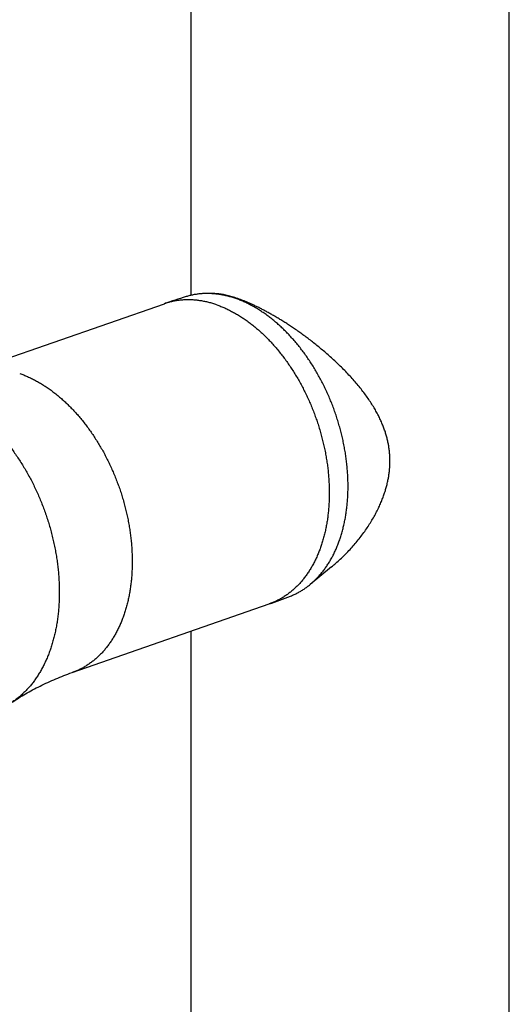
# Model space of a CAD drawing. Extents: x 170 to 323, y 51 to 265.
# Drawn here: x 199 to 203, y 83 to 91 of the extents above; entities that cross this region are included whole.
import ezdxf

# ---------------------------------------------------------------- set-up
doc = ezdxf.new("R2010")
doc.units = 0
doc.header["$LTSCALE"] = 30.734
doc.layers.get('0').update_dxf_attribs({"linetype": 'CONTINUOUS'})

msp = doc.modelspace()

# ---------------------------------------------------------------- linework, layer by layer
at = {"color": 7, "linetype": 'CONTINUOUS'}
for p, q in [((200.6231, 88.7179), (200.6231, 97.9239)), ((203.2231, 66.3377), (203.2231, 97.9612)), ((200.811, 88.7317), (200.7663, 88.7325)), ((198.7947, 88.0877), (200.4049, 88.6489)), ((201.7709, 86.4971), (201.5958, 86.353)), ((199.6505, 85.6326), (201.2607, 86.1938)), ((200.6231, 66.3377), (200.6231, 85.9716))]:
    msp.add_line(p, q, dxfattribs=at)
for centre, radius, start, end in [((202.0644, 83.8881), 5.0418, 107.1036, 109.21726), ((199.6011, 90.9551), 5.0422, 289.21707, 291.33058)]:
    msp.add_arc(centre, radius, start, end, dxfattribs=at)
at = {"color": 9, "linetype": 'CONTINUOUS'}
for points, knots in [([(200.8328, 88.6398), (200.8221, 88.6436), (200.8006, 88.6506), (200.7682, 88.6596), (200.7358, 88.6671), (200.7036, 88.673), (200.6716, 88.6774), (200.6397, 88.6802), (200.6081, 88.6815), (200.5767, 88.6811), (200.5457, 88.6792), (200.5151, 88.6758), (200.4848, 88.6707), (200.4549, 88.6641), (200.4283, 88.6567), (200.4118, 88.6513), (200.4049, 88.6489)], [0, 0, 0, 0, 0.0341133, 0.0677457, 0.1009191, 0.1336585, 0.1659923, 0.1979519, 0.229572, 0.2608897, 0.2919451, 0.3227804, 0.35344, 0.3839697, 0.4144168, 0.4362169, 0.4362169, 0.4362169, 0.4362169]), ([(200.8328, 88.6398), (200.8437, 88.636), (200.8655, 88.6279), (200.8979, 88.6143), (200.9302, 88.5993), (200.9624, 88.5827), (200.9945, 88.5648), (201.0263, 88.5453), (201.0579, 88.5245), (201.0892, 88.5024), (201.1202, 88.4788), (201.1509, 88.454), (201.1811, 88.4279), (201.2109, 88.4005), (201.2402, 88.3719), (201.2691, 88.3421), (201.2974, 88.3112), (201.3251, 88.2791), (201.3522, 88.246), (201.3786, 88.2119), (201.4044, 88.1768), (201.4294, 88.1407), (201.4537, 88.1038), (201.4773, 88.066), (201.5, 88.0274), (201.5219, 87.988), (201.5429, 87.948), (201.5631, 87.9072), (201.5824, 87.8659), (201.6007, 87.8241), (201.618, 87.7817), (201.6344, 87.7388), (201.6498, 87.6956), (201.6642, 87.6521), (201.6775, 87.6082), (201.6898, 87.5641), (201.701, 87.5199), (201.7112, 87.4755), (201.7202, 87.431), (201.7281, 87.3866), (201.735, 87.3422), (201.7407, 87.2978), (201.7452, 87.2537), (201.7487, 87.2097), (201.751, 87.166), (201.7521, 87.1226), (201.7521, 87.0796), (201.751, 87.0371), (201.7487, 86.995), (201.7453, 86.9534), (201.7407, 86.9124), (201.735, 86.872), (201.7282, 86.8324), (201.7203, 86.7934), (201.7112, 86.7553), (201.7011, 86.7179), (201.6899, 86.6815), (201.6776, 86.6459), (201.6643, 86.6114), (201.6499, 86.5778), (201.6345, 86.5453), (201.6182, 86.5139), (201.6008, 86.4836), (201.5825, 86.4545), (201.5632, 86.4265), (201.543, 86.3999), (201.522, 86.3744), (201.5001, 86.3503), (201.4773, 86.3276), (201.4538, 86.3061), (201.4294, 86.2861), (201.4044, 86.2675), (201.3786, 86.2503), (201.3521, 86.2346), (201.325, 86.2204), (201.2972, 86.2077), (201.2757, 86.1991), (201.2634, 86.1948), (201.2607, 86.1938)], [0, 0, 0, 0, 0.034613, 0.069741, 0.105396, 0.141587, 0.178321, 0.2156, 0.253425, 0.291794, 0.330701, 0.370141, 0.410102, 0.450573, 0.491541, 0.532989, 0.574901, 0.617256, 0.660035, 0.703214, 0.74677, 0.790678, 0.834912, 0.879446, 0.92425, 0.969297, 1.014556, 1.059998, 1.105591, 1.151305, 1.197107, 1.242967, 1.288852, 1.334729, 1.380568, 1.426336, 1.472001, 1.517533, 1.562899, 1.60807, 1.653015, 1.697705, 1.742113, 1.786209, 1.829968, 1.873363, 1.916371, 1.958969, 2.001134, 2.042847, 2.08409, 2.124844, 2.165096, 2.204832, 2.244042, 2.282717, 2.32085, 2.358439, 2.395481, 2.431979, 2.467937, 2.503362, 2.538265, 2.572659, 2.606562, 2.639992, 2.672974, 2.705534, 2.737702, 2.76951, 2.800994, 2.832193, 2.863148, 2.893901, 2.924499, 2.954987, 2.985413, 2.994028, 2.994028, 2.994028, 2.994028]), ([(199.2226, 88.0786), (199.2335, 88.0748), (199.2553, 88.0667), (199.2877, 88.0531), (199.3201, 88.038), (199.3523, 88.0215), (199.3843, 88.0035), (199.4161, 87.9841), (199.4477, 87.9633), (199.4791, 87.9411), (199.5101, 87.9176), (199.5407, 87.8927), (199.5709, 87.8666), (199.6007, 87.8392), (199.6301, 87.8106), (199.6589, 87.7808), (199.6872, 87.7499), (199.7149, 87.7179), (199.742, 87.6848), (199.7684, 87.6506), (199.7942, 87.6155), (199.8192, 87.5795), (199.8435, 87.5425), (199.8671, 87.5047), (199.8898, 87.4661), (199.9117, 87.4268), (199.9328, 87.3867), (199.9529, 87.346), (199.9722, 87.3047), (199.9905, 87.2628), (200.0079, 87.2204), (200.0242, 87.1776), (200.0396, 87.1344), (200.054, 87.0908), (200.0673, 87.047), (200.0796, 87.0029), (200.0908, 86.9586), (200.101, 86.9142), (200.11, 86.8698), (200.118, 86.8253), (200.1248, 86.7809), (200.1305, 86.7366), (200.135, 86.6924), (200.1385, 86.6485), (200.1408, 86.6048), (200.1419, 86.5614), (200.1419, 86.5184), (200.1408, 86.4758), (200.1385, 86.4337), (200.1351, 86.3921), (200.1305, 86.3511), (200.1248, 86.3108), (200.118, 86.2711), (200.1101, 86.2322), (200.1011, 86.194), (200.0909, 86.1567), (200.0797, 86.1202), (200.0674, 86.0847), (200.0541, 86.0501), (200.0397, 86.0166), (200.0244, 85.984), (200.008, 85.9526), (199.9906, 85.9223), (199.9723, 85.8932), (199.953, 85.8653), (199.9329, 85.8386), (199.9118, 85.8132), (199.8899, 85.7891), (199.8671, 85.7663), (199.8436, 85.7449), (199.8193, 85.7249), (199.7942, 85.7063), (199.7684, 85.6891), (199.7419, 85.6734), (199.7148, 85.6591), (199.6871, 85.6464), (199.6655, 85.6379), (199.6532, 85.6335), (199.6505, 85.6326)], [0, 0, 0, 0, 0.034613, 0.069741, 0.105396, 0.141587, 0.178321, 0.2156, 0.253425, 0.291794, 0.330701, 0.370141, 0.410102, 0.450573, 0.491541, 0.532989, 0.574901, 0.617256, 0.660035, 0.703214, 0.74677, 0.790678, 0.834912, 0.879446, 0.92425, 0.969297, 1.014556, 1.059998, 1.105591, 1.151305, 1.197107, 1.242967, 1.288852, 1.334729, 1.380568, 1.426336, 1.472001, 1.517533, 1.562899, 1.60807, 1.653015, 1.697705, 1.742113, 1.786209, 1.829968, 1.873363, 1.916371, 1.958969, 2.001134, 2.042847, 2.08409, 2.124844, 2.165096, 2.204832, 2.244042, 2.282717, 2.32085, 2.358439, 2.395481, 2.431979, 2.467937, 2.503362, 2.538265, 2.572659, 2.606562, 2.639992, 2.672974, 2.705534, 2.737702, 2.76951, 2.800994, 2.832193, 2.863148, 2.893901, 2.924499, 2.954987, 2.985413, 2.994028, 2.994028, 2.994028, 2.994028]), ([(198.5657, 87.9308), (198.5771, 87.9268), (198.6001, 87.9183), (198.6341, 87.904), (198.6681, 87.8882), (198.702, 87.8709), (198.7357, 87.8521), (198.7692, 87.8318), (198.8025, 87.81), (198.8355, 87.7869), (198.8681, 87.7623), (198.9004, 87.7363), (198.9322, 87.709), (198.9637, 87.6805), (198.9946, 87.6506), (199.025, 87.6195), (199.0549, 87.5872), (199.0842, 87.5538), (199.1128, 87.5192), (199.1408, 87.4836), (199.1681, 87.4469), (199.1946, 87.4092), (199.2204, 87.3706), (199.2454, 87.3311), (199.2696, 87.2908), (199.293, 87.2497), (199.3154, 87.2078), (199.3369, 87.1652), (199.3575, 87.122), (199.3772, 87.0781), (199.3959, 87.0338), (199.4135, 86.9889), (199.4301, 86.9436), (199.4457, 86.898), (199.4603, 86.852), (199.4737, 86.8057), (199.486, 86.7592), (199.4973, 86.7126), (199.5074, 86.6659), (199.5163, 86.6191), (199.5241, 86.5724), (199.5308, 86.5257), (199.5362, 86.4791), (199.5405, 86.4328), (199.5437, 86.3866), (199.5456, 86.3408), (199.5464, 86.2953), (199.5459, 86.2503), (199.5443, 86.2056), (199.5415, 86.1615), (199.5375, 86.118), (199.5323, 86.0751), (199.526, 86.0329), (199.5185, 85.9913), (199.5099, 85.9506), (199.5001, 85.9107), (199.4891, 85.8716), (199.4771, 85.8335), (199.4639, 85.7964), (199.4497, 85.7602), (199.4344, 85.7251), (199.418, 85.6911), (199.4006, 85.6582), (199.3822, 85.6265), (199.3628, 85.5961), (199.3425, 85.5669), (199.3212, 85.5389), (199.2989, 85.5123), (199.2758, 85.4871), (199.2518, 85.4632), (199.227, 85.4407), (199.2014, 85.4197), (199.179, 85.4031), (199.1651, 85.3936), (199.1602, 85.3904)], [0, 0, 0, 0, 0.036401, 0.073336, 0.110817, 0.148855, 0.187454, 0.226619, 0.266351, 0.306646, 0.347501, 0.388909, 0.430859, 0.47334, 0.516339, 0.55984, 0.603824, 0.648273, 0.693166, 0.73848, 0.784191, 0.830274, 0.876703, 0.923451, 0.970489, 1.017787, 1.065317, 1.113046, 1.160945, 1.20898, 1.257121, 1.305334, 1.353587, 1.401848, 1.450082, 1.498259, 1.546344, 1.594307, 1.642114, 1.689735, 1.737138, 1.784294, 1.831172, 1.877744, 1.923981, 1.969858, 2.015349, 2.060429, 2.105074, 2.149264, 2.192979, 2.236199, 2.278908, 2.321093, 2.362739, 2.403836, 2.444377, 2.484356, 2.523769, 2.562615, 2.600897, 2.638621, 2.675793, 2.712426, 2.748534, 2.784133, 2.819246, 2.853896, 2.88811, 2.92192, 2.955359, 2.988463, 3.021273, 3.038938, 3.038938, 3.038938, 3.038938])]:
    msp.add_open_spline(points, degree=3, knots=knots, dxfattribs=at)
at = {"color": 7, "linetype": 'CONTINUOUS'}
for points, knots in [([(200.7663, 88.7325), (200.7656, 88.7325), (200.7545, 88.7327), (200.7331, 88.7325), (200.7021, 88.7306), (200.6715, 88.7271), (200.6413, 88.7221), (200.6116, 88.7155), (200.5918, 88.71), (200.5819, 88.707), (200.5816, 88.7069)], [0, 0, 0, 0, 0.0020817, 0.0333225, 0.0643057, 0.0950725, 0.1256548, 0.156117, 0.1864926, 0.1872183, 0.1872183, 0.1872183, 0.1872183]), ([(200.9886, 88.6913), (200.9778, 88.695), (200.9564, 88.702), (200.9241, 88.711), (200.8918, 88.7185), (200.8597, 88.7244), (200.8277, 88.7288), (200.7966, 88.7315), (200.7762, 88.7323), (200.7663, 88.7325)], [0, 0, 0, 0, 0.0340318, 0.0675902, 0.1006802, 0.1333461, 0.1656058, 0.1974862, 0.2269559, 0.2269559, 0.2269559, 0.2269559]), ([(201.0039, 88.6912), (200.9964, 88.6938), (200.9817, 88.6987), (200.9599, 88.7055), (200.9386, 88.7116), (200.9178, 88.7168), (200.8976, 88.7214), (200.8779, 88.7251), (200.8589, 88.728), (200.8403, 88.7302), (200.8244, 88.7313), (200.8147, 88.7317), (200.811, 88.7317)], [0, 0, 0, 0, 0.0236298, 0.0465288, 0.0686853, 0.0901025, 0.1108104, 0.1308019, 0.1500792, 0.1687056, 0.1866895, 0.1978874, 0.1978874, 0.1978874, 0.1978874]), ([(201.5958, 86.353), (201.5998, 86.3563), (201.6119, 86.3666), (201.6316, 86.3844), (201.6543, 86.4071), (201.6761, 86.4312), (201.6971, 86.4565), (201.7172, 86.4832), (201.7365, 86.511), (201.7547, 86.5401), (201.7721, 86.5703), (201.7884, 86.6016), (201.8038, 86.6341), (201.8181, 86.6676), (201.8314, 86.702), (201.8436, 86.7375), (201.8548, 86.7739), (201.8649, 86.8111), (201.8739, 86.8492), (201.8818, 86.888), (201.8886, 86.9276), (201.8943, 86.9679), (201.8989, 87.0088), (201.9023, 87.0502), (201.9046, 87.0922), (201.9057, 87.1347), (201.9057, 87.1776), (201.9045, 87.2209), (201.9023, 87.2645), (201.8988, 87.3084), (201.8943, 87.3524), (201.8886, 87.3966), (201.8818, 87.4409), (201.8739, 87.4853), (201.8648, 87.5297), (201.8547, 87.5739), (201.8435, 87.6181), (201.8313, 87.6621), (201.818, 87.7058), (201.8036, 87.7493), (201.7883, 87.7924), (201.7719, 87.8351), (201.7546, 87.8774), (201.7363, 87.9192), (201.7171, 87.9604), (201.697, 88.001), (201.676, 88.041), (201.6542, 88.0803), (201.6315, 88.1188), (201.608, 88.1565), (201.5838, 88.1933), (201.5588, 88.2293), (201.5331, 88.2643), (201.5067, 88.2984), (201.4797, 88.3314), (201.452, 88.3634), (201.4238, 88.3942), (201.395, 88.424), (201.3658, 88.4525), (201.336, 88.4798), (201.3059, 88.5059), (201.2753, 88.5307), (201.2444, 88.5541), (201.2131, 88.5762), (201.1816, 88.597), (201.1499, 88.6164), (201.1179, 88.6343), (201.0858, 88.6508), (201.0535, 88.6658), (201.0212, 88.6794), (200.9994, 88.6875), (200.9886, 88.6913)], [0, 0, 0, 0, 0.015752, 0.047485, 0.079582, 0.11206, 0.144968, 0.178321, 0.21214, 0.246459, 0.281276, 0.316619, 0.352497, 0.388903, 0.425864, 0.463363, 0.501405, 0.539995, 0.579106, 0.618753, 0.658913, 0.699566, 0.740718, 0.782329, 0.824396, 0.866899, 0.909799, 0.953098, 0.996755, 1.040743, 1.085053, 1.129632, 1.174475, 1.219544, 1.264796, 1.310228, 1.355783, 1.401442, 1.44718, 1.492943, 1.538725, 1.584479, 1.630168, 1.675782, 1.721263, 1.766599, 1.811757, 1.856691, 1.901396, 1.945824, 1.989952, 2.033763, 2.077211, 2.120292, 2.162973, 2.205223, 2.247042, 2.28839, 2.329262, 2.369643, 2.409504, 2.448855, 2.487673, 2.525947, 2.56369, 2.600876, 2.637526, 2.673636, 2.709201, 2.744252, 2.778782, 2.778782, 2.778782, 2.778782]), ([(201.7708, 86.497), (201.7796, 86.5042), (201.8007, 86.522), (201.8337, 86.5513), (201.8695, 86.5855), (201.9048, 86.6213), (201.9391, 86.6585), (201.9724, 86.6971), (202.0042, 86.7366), (202.0343, 86.7768), (202.0624, 86.8172), (202.0884, 86.8575), (202.1123, 86.8975), (202.1338, 86.9368), (202.1532, 86.9753), (202.1704, 87.013), (202.1856, 87.0497), (202.1989, 87.0856), (202.2104, 87.1206), (202.2202, 87.1548), (202.2284, 87.1882), (202.235, 87.2209), (202.2403, 87.2531), (202.2442, 87.2848), (202.2467, 87.3161), (202.248, 87.3472), (202.248, 87.3781), (202.2467, 87.4089), (202.2442, 87.4398), (202.2403, 87.4708), (202.235, 87.502), (202.2284, 87.5336), (202.2202, 87.5657), (202.2104, 87.5983), (202.1989, 87.6315), (202.1856, 87.6655), (202.1704, 87.7001), (202.1532, 87.7356), (202.1338, 87.7718), (202.1122, 87.8088), (202.0884, 87.8465), (202.0623, 87.8847), (202.0342, 87.9232), (202.004, 87.9618), (201.9722, 88.0002), (201.939, 88.0382), (201.9046, 88.0755), (201.8694, 88.1119), (201.8335, 88.1474), (201.7972, 88.1819), (201.7606, 88.2152), (201.7241, 88.2473), (201.6876, 88.2782), (201.6515, 88.3078), (201.6158, 88.3361), (201.5804, 88.3633), (201.5456, 88.3892), (201.5114, 88.4139), (201.4778, 88.4375), (201.4448, 88.4599), (201.4124, 88.4813), (201.3807, 88.5016), (201.3497, 88.5209), (201.3193, 88.5392), (201.2896, 88.5565), (201.2605, 88.573), (201.2321, 88.5885), (201.2043, 88.6032), (201.1772, 88.6169), (201.1507, 88.6299), (201.1248, 88.6421), (201.0995, 88.6534), (201.0748, 88.664), (201.0507, 88.6738), (201.0271, 88.6829), (201.0116, 88.6885), (201.0039, 88.6912)], [0, 0, 0, 0, 0.034082, 0.082782, 0.132356, 0.182631, 0.233402, 0.284395, 0.335311, 0.385619, 0.434926, 0.482981, 0.529566, 0.574433, 0.617528, 0.658911, 0.698655, 0.736859, 0.773631, 0.809109, 0.843434, 0.876786, 0.909325, 0.94119, 0.972562, 1.003588, 1.034408, 1.065206, 1.096124, 1.127311, 1.158954, 1.191197, 1.224209, 1.258183, 1.293278, 1.329656, 1.367453, 1.406809, 1.447842, 1.49067, 1.535304, 1.581575, 1.629334, 1.678403, 1.728458, 1.779012, 1.8298, 1.880566, 1.931105, 1.981238, 2.030745, 2.07945, 2.127212, 2.173946, 2.219585, 2.264116, 2.307507, 2.349739, 2.390812, 2.430721, 2.469488, 2.507143, 2.543676, 2.57912, 2.613527, 2.646899, 2.679266, 2.710667, 2.74109, 2.770552, 2.799151, 2.826889, 2.853761, 2.879809, 2.905038, 2.929444, 2.929444, 2.929444, 2.929444]), ([(201.4352, 86.2583), (201.4407, 86.2604), (201.4557, 86.2665), (201.4796, 86.2775), (201.5066, 86.2917), (201.533, 86.3074), (201.5588, 86.3245), (201.5796, 86.3399), (201.5917, 86.3497), (201.5958, 86.353)], [0, 0, 0, 0, 0.0179312, 0.0483432, 0.0788713, 0.1095553, 0.1404325, 0.171563, 0.1872212, 0.1872212, 0.1872212, 0.1872212]), ([(199.1602, 85.3904), (199.1778, 85.4021), (199.2139, 85.4252), (199.2698, 85.4587), (199.3283, 85.4913), (199.3891, 85.5228), (199.452, 85.5529), (199.5167, 85.5815), (199.583, 85.6082), (199.6279, 85.6247), (199.6505, 85.6326)], [0, 0, 0, 0, 0.0633965, 0.128556, 0.1955469, 0.2641026, 0.3339552, 0.4048076, 0.4763481, 0.5482531, 0.5482531, 0.5482531, 0.5482531])]:
    msp.add_open_spline(points, degree=3, knots=knots, dxfattribs=at)

doc.saveas('drawing.dxf')
